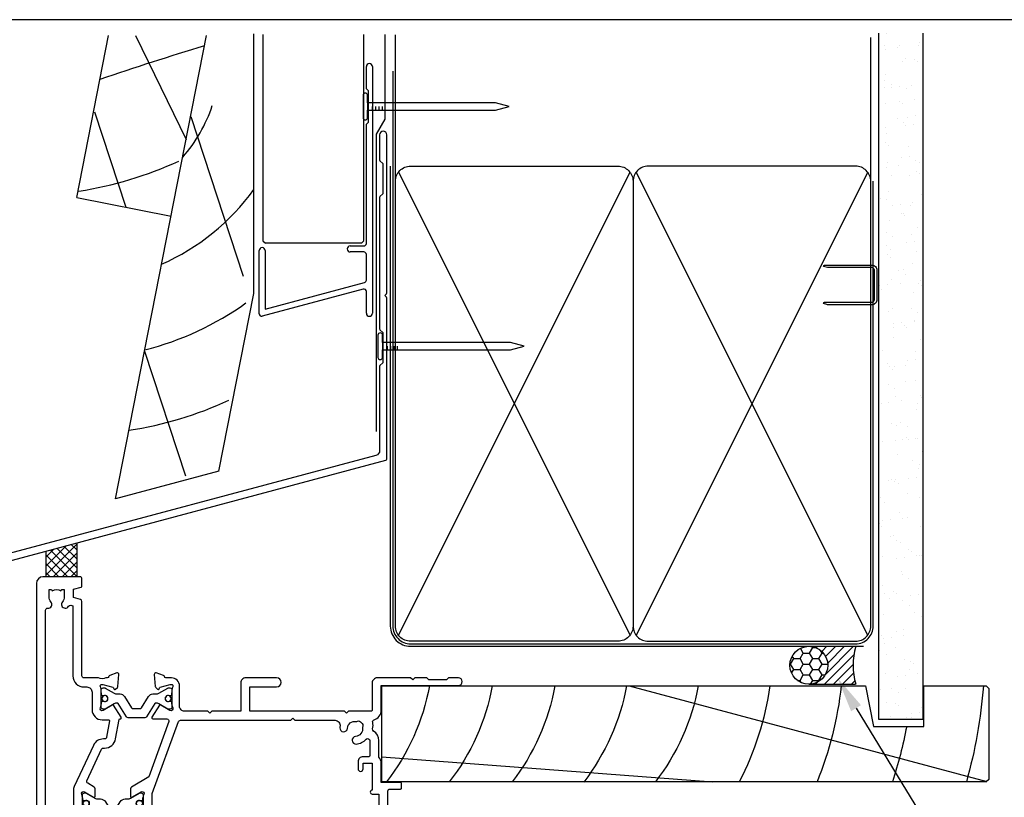
# Model space of a CAD drawing. Units: millimetres. Extents: x -1057 to 8529, y -4236 to 5108.
# Drawn here: x 1424 to 1619, y -3796 to -3642 of the extents above; entities that cross this region are included whole.
import ezdxf
from ezdxf import colors
from ezdxf.entities.mleader import LeaderData, LeaderLine
from ezdxf.math import Vec2, Vec3

# ---------------------------------------------------------------- set-up
doc = ezdxf.new("R2010")
doc.units = ezdxf.units.MM
doc.header["$MEASUREMENT"] = 0
doc.layers.add('Dwelling', color=4, linetype='Continuous')
doc.layers.add('OMEGA WINDOWS AND DOORS', color=7, linetype='Continuous')
doc.styles.add('arialobs', font='ARIALUNI.TTF', dxfattribs={"height": 6})

# ---------------------------------------------------------------- blocks, each defined once
blk = doc.blocks.new('50340')
for points in [[(28.9, 1.8, -1), (28.9, 0), (22.8, 0, -0.414214), (21.8, 1), (21.8, 6.6), (16.1, 6.6), (15.7, 7), (15.3, 6.6), (10.7, 6.6, 0.414214), (9.7, 5.6), (9.7, 1.6, -0.414214), (8.1, 0), (7, 0, 0.359508), (6.71, -0.24, -0.263725), (6.51, -0.47), (5.1, -0.98, -0.548619), (4.7, -0.67), (4.91, 1.69, -0.176327), (4.99, 1.88), (5.36, 2.24, -0.57735), (5.69, 2.15), (5.74, 1.98, 0.267949), (5.88, 1.84), (7.87, 1.31, 0.065543), (7.95, 1.3), (8.1, 1.3, 0.576928), (8.36, 1.75, -0.13133), (8.2, 2.35), (8.2, 5.33, -0.127017), (8.35, 5.91, 0.767016), (7.79, 6.44), (6, 5.37, -0.409111), (5.73, 5.43), (4.25, 7.79, -0.589045), (4.42, 8.1), (7.2, 8.1, 0.520567), (7.57, 8.64), (3.6, 19.55), (0.19, 21.6, -0.263278), (0, 21.94), (0, 23.46, -0.583183), (0.3, 23.63), (2.09, 22.56, 0.767016), (2.65, 23.09, -0.127017), (2.5, 23.67), (2.5, 26.65, -0.13133), (2.66, 27.25, 0.576928), (2.4, 27.7), (2.25, 27.7, 0.065543), (2.17, 27.69), (0.18, 27.16, 0.267949), (0.04, 27.02), (-0.01, 26.85, -0.57735), (-0.34, 26.76), (-0.71, 27.12, -0.176327), (-0.79, 27.31), (-1, 29.67, -0.548619), (-0.6, 29.98), (0.81, 29.47, -0.263725), (1.01, 29.24, 0.359508), (1.3, 29), (1.55, 29, 0.267261), (3.05, 29), (8.5, 29), (8.9, 28.6), (9.3, 29), (11.45, 29, 0.414214), (11.65, 29.2), (11.65, 33.36, 0.267949), (11.55, 33.54), (11.35, 33.65, -0.267949), (11.15, 34), (11.15, 34.6, -0.414214), (11.55, 35), (35.2, 35, -0.513615), (35.39, 34.74), (35.23, 34.27, -0.32134), (34.85, 34), (33.1, 34, 0.414214), (32.7, 33.6), (32.7, 32.1, 0.414214), (33.1, 31.7), (37.2, 31.7), (37.6, 31.3), (38, 31.7), (47.4, 31.7), (47.8, 31.3), (48.2, 31.7), (48.8, 31.7, 0.414214), (49.2, 32.1), (49.2, 33.05), (48.56, 33.69, -0.26642), (48.51, 33.88, -0.341047), (49.96, 35), (50.5, 35, -0.414213), (50.9, 34.6), (50.9, 22.4, 0.414214), (51.3, 22), (53.4, 22, -0.414214), (53.6, 21.8), (53.6, 20.9, -0.414214), (53.4, 20.7), (49.6, 20.7), (49.6, 16.9, -0.193302), (49.1, 15.66), (49.1, 12.4, -0.260405), (48.05, 10.53, 0.335727), (47.88, 10.08, -0.135201), (47.89, 8.81, 0.407192), (48.16, 8.32, -0.333011), (49.6, 6.4), (49.6, 1.5), (64.85, 1.5, -1), (64.85, 0), (62.9, 0), (62.5, 0.4), (59, 0.4), (58.6, 0), (56.2, 0), (55.8, 0.4), (55.4, 0), (48.8, 0, -0.414214), (47.8, 1), (47.8, 6.4, 0.414214), (47.6, 6.6), (43.1, 6.6), (42.7, 7), (42.3, 6.6), (23.6, 6.6), (23.6, 1.8)], [(41.41, 9.87, -1), (42.9, 9.98, 0.437948), (44.64, 8.62, -0.16291), (44.89, 8.58, 0.258199), (45.27, 8.58, 0.131884), (45.92, 9.23, 0.258199), (45.92, 9.61, -0.16291), (45.88, 9.86, 0.437948), (44.52, 11.6, -1), (44.63, 13.09, -0.189227), (46.61, 12.13, 0.682999), (47.3, 12.4), (47.3, 15.4, 0.414214), (47.1, 15.6), (46, 15.6, -0.414214), (45, 16.6), (45, 18, -1), (46, 18), (46, 16.9), (47.8, 16.9), (47.8, 22.2, -1), (47.8, 23), (49.1, 23), (49.1, 29.9), (46, 29.9), (46, 28.8, -1), (45, 28.8), (45, 29.9), (33.1, 29.9, -0.414214), (30.9, 32.1), (30.9, 33.2), (18.59, 33.2, 0.24351), (17.77, 32.78, -0.441427), (16.67, 32.64, 0.353006), (14.79, 32.69, -0.11732), (14.37, 32.51, 0.237915), (14.08, 32.29, 0.230776), (14.08, 30.71, 0.237915), (14.37, 30.49, -0.11732), (14.79, 30.31, 0.353006), (16.67, 30.36, -0.342029), (17.59, 30.4), (19.18, 29.29, -0.244698), (19.35, 28.97), (19.35, 27.4, -0.414214), (19.15, 27.2), (18.15, 27.2, -0.414214), (17.95, 27.4), (17.95, 27.8), (16.1, 27.8), (15.7, 28.2), (15.3, 27.8), (13.45, 27.8), (13.45, 27.4, -0.414214), (13.25, 27.2), (5.3, 27.2, 0.414214), (4.3, 26.2), (4.3, 22.9), (9.48, 8.66, 0.315299), (9.86, 8.4), (31.7, 8.4), (32.1, 8), (32.5, 8.4), (40.46, 8.4, 0.466726), (41.45, 9.57, -0.024472)]]:
    blk.add_lwpolyline(points, format="xyb", close=True)
blk = doc.blocks.new('50341')
for points in [[(7.6, 74, -0.414214), (8, 73.6), (8, 72.2, -1), (7.2, 72.2), (7.2, 72.9), (5.9, 72.9), (5.9, 71.9, -0.668179), (5.56, 71.76), (4.82, 72.5), (2.2, 72.5, 0.414214), (1.8, 72.1), (1.8, 68.3, 0.414214), (2.2, 67.9), (4.82, 67.9), (5.56, 68.64, -0.668179), (5.9, 68.5), (5.9, 67.5), (7.2, 67.5), (7.2, 68.2, -1), (8, 68.2), (8, 67.06, -0.198912), (7.71, 66.36), (7.15, 65.8, -0.198912), (6.79, 65.65), (6.2, 65.65, -0.414214), (6, 65.85), (6, 66.4), (2.2, 66.4, 0.414214), (1.8, 66), (1.8, 63.5, 0.414214), (2.2, 63.1), (7.6, 63.1, -0.414214), (8, 62.7), (8, 62.05, -0.414214), (7.6, 61.65), (4.7, 61.65), (4.7, 60.9, -1), (3.8, 60.9), (3.8, 61.65), (1.8, 61.65), (1.8, 58.55, -1), (1.8, 57.75), (1.8, 55.05, 0.414214), (2.2, 54.65), (3.8, 54.65), (3.8, 55.4, -1), (4.7, 55.4), (4.7, 54.65), (5.81, 54.65, -0.36397), (6.8, 53.82), (7.59, 49.33, 0.36397), (7.99, 49), (8.55, 49, 0.267261), (10.05, 49), (10.3, 49, 0.359508), (10.59, 49.24, -0.263725), (10.79, 49.47), (12.2, 49.98, -0.548619), (12.6, 49.67), (12.39, 47.31, -0.176327), (12.31, 47.12), (11.94, 46.76, -0.57735), (11.61, 46.85), (11.56, 47.01, 0.267949), (11.42, 47.16), (9.43, 47.69, 0.065543), (9.35, 47.7), (9.2, 47.7, 0.576928), (8.94, 47.25, -0.13133), (9.1, 46.65), (9.1, 43.67, -0.127017), (8.95, 43.09, 0.767016), (9.51, 42.56), (11.3, 43.63, -0.583183), (11.6, 43.46), (11.6, 41.94, -0.263278), (11.41, 41.6), (10.16, 40.85, 0.383864), (10, 40.34), (12.9, 34.11, 0.291473), (13.27, 33.88), (13.49, 33.88, -0.36397), (15.66, 32.06), (16.33, 28.26, 0.398365), (16.55, 28.1, -0.630236), (16.75, 27.79), (15.27, 25.43, -0.409111), (15, 25.37), (13.21, 26.44, 0.767016), (12.65, 25.91, -0.127017), (12.8, 25.33), (12.8, 22.35, -0.13133), (12.64, 21.75, 0.576928), (12.9, 21.3), (13.05, 21.3, 0.065543), (13.13, 21.31), (15.12, 21.84, 0.267949), (15.26, 21.98), (15.31, 22.15, -0.57735), (15.64, 22.24), (16.01, 21.88, -0.176327), (16.09, 21.69), (16.3, 19.33, -0.548619), (15.9, 19.02), (14.49, 19.53, -0.263725), (14.29, 19.76, 0.359508), (14, 20), (13.75, 20, 0.267263), (12.25, 20), (9.4, 20, 0.414214), (9, 19.6), (9, 4.89, -0.339454), (8.7, 4.5), (7.32, 4.13), (7.32, 2.48), (8.85, 2.07, -0.339454), (9, 1.87), (9, 0.4, -0.414234), (8.6, 0), (1.3, 0, -0.414193), (0, 1.3), (0, 73.6, -0.414214), (0.4, 74)], [(2.86, 4.97, 0.178707), (2.5, 4), (2.5, 2.5), (2.95, 2.5), (3.14, 2.77, 0.315299), (4.86, 2.77), (5.05, 2.5), (5.5, 2.5), (5.5, 4, 0.178707), (5.14, 4.97, -1.095036), (6.36, 5.84, 0.338775), (6.81, 5.65), (7.2, 5.76), (7.2, 19.6, -0.414214), (9.4, 21.8), (10, 21.8, 0.414214), (11, 22.8), (11, 26.3, -0.414214), (13, 28.3), (14.26, 28.3, 0.466308), (14.46, 28.53), (13.89, 31.75, 0.36397), (13.49, 32.08), (13.27, 32.08, -0.291473), (11.27, 33.35), (7.49, 41.47, -0.109518), (7.3, 42.31), (7.3, 46.68, 0.259648), (6.83, 47.53, -0.213566), (5.82, 49.02), (5.14, 52.85), (2.8, 52.85, 0.414214), (1.8, 51.85), (1.8, 6.61, 0.437285), (2.23, 6.21, -0.66821)]]:
    blk.add_lwpolyline(points, format="xyb", close=True)
blk = doc.blocks.new('12mm polyamide')
blk.add_lwpolyline([(3.56, 6.89, -0.258618), (3.8, 6.47), (3.8, 5.53, -0.258618), (3.56, 5.11), (1.14, 3.59, 0.258618), (0.9, 3.16), (0.9, 3.06, 0.131652), (1.06, 2.46), (1.06, 2.46), (2.05, 0.74, -0.120512), (2.1, 0.55), (2.1, 0.4, -0.414214), (1.7, 0), (1.1, 0), (1.1, 0.1), (0.73, 0.1, -0.414214), (0.53, 0.3), (0.53, 0.41, -0.109552), (0.54, 0.5, 1.569922), (-0.54, 0.5, -0.109552), (-0.52, 0.41), (-0.52, 0.3, -0.414214), (-0.72, 0.1), (-1.1, 0.1), (-1.1, 0), (-1.7, 0, -0.414214), (-2.1, 0.4), (-2.1, 0.55, -0.131652), (-2.05, 0.75), (-1.06, 2.46, 0.131652), (-0.9, 3.06), (-0.9, 3.54, -0.258618), (-0.34, 4.55), (1.57, 5.75, 0.554309), (1.57, 6.25), (-0.34, 7.45, -0.258618), (-0.9, 8.46), (-0.9, 8.94, 0.131652), (-1.06, 9.54), (-1.06, 9.54), (-2.05, 11.26, -0.120512), (-2.1, 11.45), (-2.1, 11.6, -0.414214), (-1.7, 12), (-1.1, 12), (-1.1, 11.9), (-0.72, 11.9, -0.414214), (-0.52, 11.7), (-0.52, 11.59, -0.109552), (-0.54, 11.5, 1.569922), (0.54, 11.5, -0.109552), (0.53, 11.59), (0.53, 11.7, -0.414214), (0.73, 11.9), (1.1, 11.9), (1.1, 12), (1.7, 12, -0.414214), (2.1, 11.6), (2.1, 11.45, -0.131652), (2.05, 11.25), (1.06, 9.54, 0.131652), (0.9, 8.94), (0.9, 8.84, 0.258618), (1.14, 8.41)], format="xyb", close=True)
for centre in [(0, 11.25), (0, 0.75)]:
    blk.add_circle(centre, 0.6)
blk = doc.blocks.new('217100')
blk.add_lwpolyline([(2.46, -11.43, -0.131653), (2.3, -10.83), (2.3, -10.79, -0.258618), (2.39, -10.62), (5.01, -8.98, 0.258618), (5.2, -8.64), (5.2, -5.36, 0.258618), (5.01, -5.02), (2.39, -3.38, -0.258618), (2.3, -3.21), (2.3, -3.17, -0.131653), (2.46, -2.57), (3.47, -0.81, 0.131653), (3.5, -0.71), (3.5, -0.4, 0.414214), (3.1, 0), (2.5, 0), (2.5, -0.1), (2.12, -0.1, 0.414214), (1.92, -0.3), (1.92, -0.41, 0.109552), (1.94, -0.5, -1.569923), (0.86, -0.5, 0.109553), (0.87, -0.41), (0.87, -0.3, 0.414214), (0.67, -0.1), (0.3, -0.1), (0.3, 0), (-0.3, 0, 0.414214), (-0.7, -0.4), (-0.7, -0.71, 0.131653), (-0.67, -0.81), (0.34, -2.57, -0.131653), (0.5, -3.17), (0.5, -3.77, 0.258618), (0.97, -4.61), (3.21, -6.01, -0.258618), (3.4, -6.35), (3.4, -7.65, -0.258618), (3.21, -7.99), (0.97, -9.39, 0.258618), (0.5, -10.23), (0.5, -10.83, -0.131652), (0.34, -11.43), (-0.67, -13.19, 0.131652), (-0.7, -13.29), (-0.7, -13.6, 0.414214), (-0.3, -14), (0.3, -14), (0.3, -13.9), (0.67, -13.9, 0.414214), (0.87, -13.7), (0.87, -13.59, 0.109553), (0.86, -13.5, -1.569923), (1.94, -13.5, 0.109552), (1.92, -13.59), (1.92, -13.7, 0.414214), (2.12, -13.9), (2.5, -13.9), (2.5, -14), (3.1, -14, 0.414214), (3.5, -13.6), (3.5, -13.29, 0.131653), (3.47, -13.19), (2.46, -11.43)], format="xyb")
for centre in [(1.4, -0.75), (1.4, -13.25)]:
    blk.add_circle(centre, 0.6)
blk = doc.blocks.new('J409002')
for name, p in [('50341', (0, 0)), ('50340', (18.6, 20))]:
    blk.add_blockref(name, p)
at = {"extrusion": (0, 0, -1), "zscale": -1, "rotation": 90}
blk.add_blockref('12mm polyamide', (-9.1, 44.85), dxfattribs=at)
at = {"rotation": 90}
blk.add_blockref('217100', (12.8, 22.69), dxfattribs=at)
blk = doc.blocks.new('A$C738818A3')
for p, q in [((-45.8, 46.4), (45.8, 0.6)), ((45.8, 46.4), (-45.8, 0.6))]:
    blk.add_line(p, q)
blk.add_lwpolyline([(44, 47, -0.414214), (47, 44), (47, 3, -0.414214), (44, 0), (-44, 0, -0.414214), (-47, 3), (-47, 44, -0.414214), (-44, 47)], format="xyb", close=True)
blk = doc.blocks.new('A$C33466500')
for p, q in [((0, 0.72), (0, -0.73)), ((1, -0.73), (1, 0)), ((1.65, -0.73), (1.65, 0)), ((2.3, -0.73), (2.3, 0)), ((2.95, -0.73), (2.95, 0))]:
    blk.add_line(p, q)
blk.add_lwpolyline([(0, 0.72), (0, 2.2, 1), (-0.9, 2.2), (-0.9, -2.2, 1), (0, -2.2), (0, -0.73), (25.29, -0.73), (28, 0), (25.29, 0.72)], format="xyb", close=True)
blk = doc.blocks.new('bevel back weaterboard head')
for p, q in [((-28.08, 54.15), (-21.81, 86.21)), ((-20.44, -5.48), (-2.43, 86.21)), ((-16.52, 86.21), (-6.47, 65.63)), ((-24.6, 71.1), (-18.42, 52.25)), ((-5.57, 70.18), (4.79, 38.59)), ((-28.08, 54.15), (-9.44, 50.49)), ((0, 0), (6.92, 35.19)), ((-14.69, 23.77), (-6.6, -0.9)), ((0, 0), (-20.44, -5.48))]:
    blk.add_line(p, q)
for centre, radius, start, end in [((160.26, -460.81), 568.83, 106.6628, 108.8493), ((-29.14, 81.55), 29.33, 318.5622, 341.6725), ((-39.05, 128.88), 74.33, 278.7948, 294.7394), ((-29.14, 81.55), 44.33, 293.7094, 324.419), ((-29.14, 81.55), 59.33, 284.1407, 305.555), ((-29.14, 81.55), 74.33, 278.7948, 294.7394)]:
    blk.add_arc(centre, radius, start, end)
blk = doc.blocks.new('B1')
for p, q in [((-1895.7, -548.43), (-1895.7, -544.03)), ((-1894.5, -544.03), (-1894.5, -592.83)), ((-1895.3, -548.83), (-1895.7, -548.43)), ((-1895.3, -555.03), (-1895.3, -548.83)), ((-1895.7, -555.43), (-1895.3, -555.03)), ((-1895.7, -579.02), (-1895.7, -555.43)), ((-1898.9, -579.52), (-1896.2, -579.52)), ((-1916.9, -583.43), (-1916.9, -580.43)), ((-1915.7, -580.43), (-1915.7, -583.43)), ((-1896.2, -580.72), (-1898.9, -580.72)), ((-1895.7, -586.28), (-1895.7, -581.22)), ((-1916.9, -592.93), (-1916.9, -583.43)), ((-1915.7, -583.43), (-1915.7, -592.02)), ((-1915.7, -592.02), (-1896.07, -586.76)), ((-1896.33, -588.07), (-1916.27, -593.42)), ((-1895.7, -592.83), (-1895.7, -588.56))]:
    blk.add_line(p, q)
for centre, radius, start, end in [((-1895.1, -544.03), 0.6, 0, 180), ((-1916.3, -580.43), 0.6, 359.9818, 179.9818), ((-1898.9, -580.12), 0.6, 90, 270), ((-1896.2, -579.02), 0.5, 270, 0), ((-1896.2, -581.22), 0.5, 0, 90), ((-1896.2, -586.28), 0.5, 285, 0), ((-1896.2, -588.56), 0.5, 0, 105), ((-1916.4, -592.93), 0.5, 180, 285), ((-1895.1, -592.83), 0.6, 180, 0)]:
    blk.add_arc(centre, radius, start, end)
blk = doc.blocks.new('cavity Block')
for p, q in [((-23.81, 18.91), (-23.81, -21.92)), ((-3.82, -21.87), (-3.82, 18.91)), ((-23.81, -21.92), (-23.31, -22.42)), ((-4.32, -22.42), (-23.31, -22.42)), ((-4.32, -22.42), (-3.82, -21.92))]:
    blk.add_line(p, q)
at = {"ltscale": 3}
blk.add_lwpolyline([(-1.35, -59.62), (-1.35, -0.82), (0.35, 2.12), (0.35, 18.91)], dxfattribs=at)
for name, p in [('B1', (1892.35, 556.58)), ('A$C33466500', (-3.11, 4.64))]:
    blk.add_blockref(name, p)
blk = doc.blocks.new('head int Clad')
at = {"linetype": 'Continuous'}
h = blk.add_hatch(dxfattribs=at)
h.set_pattern_fill('AR-SAND', color=8, scale=3, style=0)
h.set_pattern_definition([(37.5, (-361.4326, 47.675), (-0.18898, 5.78047), [0, -4.56, 0, -5.1, 0, -4.875]), (7.5, (-361.4326, 47.675), (5.30933, 8.46644), [0, -2.46, 0, -4.11, 0, -1.575]), (327.5, (-365.1226, 47.675), (9.342426, 0.01698), [0, -1.5, 0, -5.4, 0, -7.05]), (317.5, (-365.123, 47.675), (9.01838, 2.63303), [0, -0.75, 0, -3.54, 0, -4.05])])
h.paths.add_polyline_path([(8.82, 135.7), (0, 135.7), (0, 0), (8.82, 0)])
for p, q in [((0, 135.7), (0, 0)), ((8.82, 135.7), (8.82, 0)), ((0, 0), (8.82, 0))]:
    blk.add_line(p, q)
blk = doc.blocks.new('liner 120')
for p, q in [((0, 14.04), (65.44, 19)), ((48.89, 0), (119.62, 18.88))]:
    blk.add_line(p, q)
blk.add_lwpolyline([(120, 18.5), (119.5, 19), (0, 19), (0, 0), (95.64, 0), (97.2, 8), (107.2, 8), (107.2, 0), (119.5, 0), (120, 0.5)], close=True)
for centre, radius, start, end in [((-33.87, -7.95), 44, 10.4087, 37.7695), ((-21.45, -7.95), 44, 10.4087, 37.7695), ((-9.04, -7.95), 44, 10.4087, 37.7695), ((5.09, -7.89), 44, 10.3361, 37.6793), ((19.27, -7.91), 44, 10.3534, 37.7008), ((19.27, -7.91), 58, 7.8361, 27.6407), ((19.27, -7.91), 72, 6.3054, 21.9451), ((19.27, -7.91), 86, 10.6693, 18.2329), ((19.27, -7.91), 100, 4.5355, 15.6093)]:
    blk.add_arc(centre, radius, start, end)

msp = doc.modelspace()

# ---------------------------------------------------------------- hatches: boundary and pattern name
h = msp.add_hatch()
h.set_pattern_fill('ANSI37', color=256, scale=10, style=0)
h.set_pattern_definition([(45, (-1023.8749, -1156.9782), (-0.88388348, 0.88388348), []), (135, (-1023.8749, -1156.9782), (-0.88388348, -0.88388348), [])])
h.paths.add_polyline_path([(1435.67, -3745.92), (1429.61, -3747.64), (1429.6, -3752.64), (1435.65, -3752.64)])
at = {"layer": 'OMEGA WINDOWS AND DOORS', "ltscale": 3}
h = msp.add_hatch(dxfattribs=at)
h.set_pattern_fill('HONEY', color=256, scale=10, style=0)
h.set_pattern_definition([(360, (1577.4234, -3773.1501), (1.875, 1.08253), [1.25, -2.5]), (120, (1577.4234, -3773.1501), (-1.875, 1.08253), [1.25, -2.5]), (60, (1577.4234, -3773.1501), (1e-15, 2.16506), [-2.5, 1.25])])
edge = h.paths.add_edge_path()
edge.add_arc((1580.42, -3770.15), 3.75, -90, 270)
at = {"layer": 'OMEGA WINDOWS AND DOORS', "ltscale": 0.2}
h = msp.add_hatch(dxfattribs=at)
h.set_pattern_fill('ANSI31', color=256, scale=10)
h.set_pattern_definition([(45, (1580.4234, -3766.4001), (-0.88388, 0.88388), [])])
h.paths.add_polyline_path([(1589.67, -3773.9, -0.133333), (1589.67, -3766.4), (1580.42, -3766.4, -1), (1580.42, -3773.9)])

# ---------------------------------------------------------------- linework, layer by layer
for p, q in [((1435.77, -3752.44), (1435.77, -3745.9)), ((1429.6, -3752.64), (1429.6, -3747.55))]:
    msp.add_line(p, q)
msp.add_lwpolyline([(1262.62, -4236.43), (2103.62, -4236.43), (2103.62, -3642.43), (1262.62, -3642.43)], close=True)
at = {"layer": 'Dwelling'}
for p, q in [((1470.68, -3696.58), (1470.67, -3645.23)), ((1498.66, -3674.4), (1498.66, -3645.4)), ((1592.66, -3674.4), (1592.66, -3645.98))]:
    msp.add_line(p, q, dxfattribs=at)
at = {"layer": 'Dwelling', "ltscale": 8}
msp.add_lwpolyline([(1498.16, -3652.61), (1498.16, -3762.4, 0.414214), (1501.66, -3765.9), (1589.66, -3765.9, 0.414214), (1593.16, -3762.4), (1593.16, -3674.4), (1593.16, -3674.4), (1593.16, -3674.4)], format="xyb", dxfattribs=at)
at = {"layer": 'Dwelling', "ltscale": 3}
msp.add_lwpolyline([(1497.66, -3671.4), (1497.66, -3762.4, 0.414214), (1501.66, -3766.4), (1591.2, -3766.4)], format="xyb", dxfattribs=at)
at = {"layer": 'Dwelling'}
msp.add_lwpolyline([(1593.37, -3697.82), (1593.37, -3691.98, 0.414214), (1592.87, -3691.48), (1584.11, -3691.48), (1583.34, -3691.23, -0.414214), (1583.59, -3690.98), (1592.87, -3690.98, -0.414214), (1593.87, -3691.98), (1593.87, -3697.82, -0.414214), (1592.87, -3698.82), (1584.27, -3698.82, -0.07869), (1583.96, -3698.78), (1583.34, -3698.57, -0.414214), (1583.59, -3698.32), (1592.87, -3698.32, 0.414214)], format="xyb", close=True, dxfattribs=at)
at = {"layer": 'OMEGA WINDOWS AND DOORS', "ltscale": 0.2}
for p, q in [((1580.42, -3766.4), (1589.67, -3766.4)), ((1580.42, -3773.9), (1589.67, -3773.9))]:
    msp.add_line(p, q, dxfattribs=at)
at = {"layer": 'OMEGA WINDOWS AND DOORS'}
msp.add_lwpolyline([(1421.95, -3749.6), (1496.8, -3729.55, 0.339454), (1496.95, -3729.35), (1496.95, -3697.48, 0.198912), (1496.89, -3697.34), (1496.55, -3697), (1496.89, -3696.66, 0.198912), (1496.95, -3696.52), (1496.95, -3665.2, 0.414214), (1496.25, -3664.5, 0.414214), (1495.55, -3665.2), (1495.55, -3670.22, 0.198912), (1495.61, -3670.36), (1496.15, -3670.9), (1496.15, -3676.9), (1495.61, -3677.44, 0.198912), (1495.55, -3677.58), (1495.55, -3703.62, 0.198912), (1495.61, -3703.76), (1496.15, -3704.3), (1496.15, -3710.3), (1495.61, -3710.84, 0.198912), (1495.55, -3710.98), (1495.55, -3727.66, -0.339454), (1494.81, -3728.63), (1421.29, -3748.33, 0.339454)], format="xyb", dxfattribs=at)
at = {"layer": 'OMEGA WINDOWS AND DOORS', "ltscale": 0.2}
msp.add_circle((1580.42, -3770.15), 3.75, dxfattribs=at)
msp.add_arc((1603.49, -3770.15), 14.31, 164.8107, 195.1893, dxfattribs=at)

# ---------------------------------------------------------------- block references
at = {"layer": 'Dwelling'}
for name, p in [('bevel back weaterboard head', (1463.76, -3731.76)), ('cavity Block', (1496.27, -3664.25)), ('head int Clad', (1594.16, -3780.83)), ('A$C33466500', (1496.12, -3707.04))]:
    msp.add_blockref(name, p, dxfattribs=at)
at = {"layer": 'Dwelling', "rotation": 90}
msp.add_blockref('A$C738818A3', (1545.66, -3718.4), dxfattribs=at)
at = {"layer": 'Dwelling', "xscale": -1, "rotation": 270}
msp.add_blockref('A$C738818A3', (1545.66, -3718.4), dxfattribs=at)
at = {"layer": 'OMEGA WINDOWS AND DOORS', "xscale": -1, "rotation": 180}
msp.add_blockref('J409002', (1427.68, -3752.64), dxfattribs=at)
at = {"layer": 'OMEGA WINDOWS AND DOORS', "ltscale": 0.2, "xscale": -1, "rotation": 180}
msp.add_blockref('liner 120', (1495.98, -3774.24), dxfattribs=at)

# ---------------------------------------------------------------- leaders
at = {"layer": 'OMEGA WINDOWS AND DOORS', "ltscale": 0.2}
ml = msp.add_multileader_mtext('Standard', dxfattribs=at)
ml.set_content('Continuous Air Seal', color=256, style='arialobs')
ml.set_leader_properties(color=2)
ml.build(insert=Vec2(0, 0))
ml.multileader.update_dxf_attribs({"dogleg_length": 10, "arrow_head_size": 7})
ctx = ml.context
ctx.base_point, ctx.char_height, ctx.arrow_head_size, ctx.landing_gap_size, ctx.plane_origin = Vec3(1623.05, -3816.73), 6, 7, 1.5, Vec3(1737.41, -3866.36)
notes = []
notes.append((ctx, [(1, (1, 1, 0), (1613.05, -3816.73), (1, 0), 10, [(0, [(1586.1, -3772.67)], 0, [])])]))
ctx.mtext.insert, ctx.mtext.flow_direction = Vec3(1624.55, -3813.68), 5
for ctx, leaders in notes:
    for number, flags, end, landing, length, lines in leaders:
        leader = LeaderData()
        leader.index, (leader.has_last_leader_line, leader.has_dogleg_vector, leader.attachment_direction) = number, flags
        leader.last_leader_point, leader.dogleg_vector, leader.dogleg_length = Vec3(end), Vec3(landing), length
        for number, points, colour, breaks in lines:
            line = LeaderLine()
            line.index, line.vertices, line.color, line.breaks = number, Vec3.list(points), colors.encode_raw_color(colour), breaks
            leader.lines.append(line)
        ctx.leaders.append(leader)

doc.saveas('drawing.dxf')
